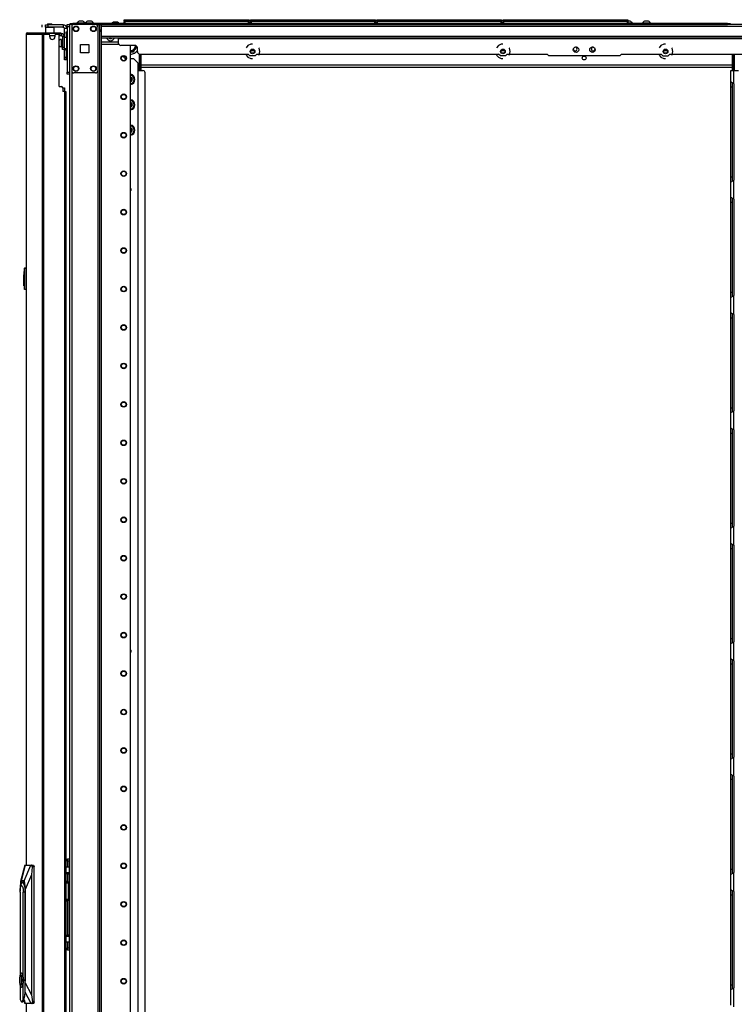
# Model space of a CAD drawing. Units: inches. Extents: x 25 to 300, y 26 to 258.
# Drawn here: x 175 to 207, y 142 to 187 of the extents above; entities that cross this region are included whole.
import ezdxf

# ---------------------------------------------------------------- set-up
doc = ezdxf.new("R2010")
doc.units = ezdxf.units.IN
doc.header["$MEASUREMENT"] = 0
doc.layers.add('TFR-TRI', color=7, linetype='Continuous')

msp = doc.modelspace()

# ---------------------------------------------------------------- linework, layer by layer
at = {"layer": 'TFR-TRI', "color": 18, "linetype": 'Continuous'}
for p, q in [((177.034, 186.409), (177.068, 186.409)), ((177.034, 186.37), (177.034, 186.409)), ((177.068, 186.409), (177.152, 186.409)), ((206.951, 186.409), (177.152, 186.409)), ((177.152, 186.409), (177.152, 186.37)), ((177.332, 186.429), (177.332, 186.409)), ((177.368, 186.429), (177.332, 186.429)), ((177.462, 186.429), (177.368, 186.429)), ((177.475, 186.517), (177.431, 186.517)), ((177.577, 186.429), (177.462, 186.429)), ((177.564, 186.517), (177.475, 186.517)), ((177.608, 186.517), (177.564, 186.517)), ((177.671, 186.429), (177.577, 186.429)), ((177.707, 186.429), (177.671, 186.429)), ((177.707, 186.409), (177.707, 186.429)), ((177.722, 186.429), (177.722, 186.409)), ((177.758, 186.429), (177.722, 186.429)), ((177.851, 186.429), (177.758, 186.429)), ((177.865, 186.517), (177.821, 186.517)), ((177.967, 186.429), (177.851, 186.429)), ((177.954, 186.517), (177.865, 186.517)), ((177.998, 186.517), (177.954, 186.517)), ((178.061, 186.429), (177.967, 186.429)), ((178.096, 186.429), (178.061, 186.429)), ((178.096, 186.409), (178.096, 186.429)), ((179.044, 186.478), (179, 186.478)), ((179.133, 186.478), (179.044, 186.478)), ((179.177, 186.478), (179.133, 186.478)), ((179.493, 186.589), (179.499, 186.589)), ((179.493, 186.54), (179.493, 186.589)), ((179.524, 186.509), (179.493, 186.54)), ((179.499, 186.54), (179.493, 186.54)), ((179.493, 186.509), (179.499, 186.509)), ((179.493, 186.409), (179.493, 186.509)), ((179.499, 186.589), (179.513, 186.589)), ((179.513, 186.54), (179.499, 186.54)), ((179.499, 186.509), (179.513, 186.509)), ((179.513, 186.589), (185.153, 186.589)), ((179.513, 186.589), (179.513, 186.54)), ((179.513, 186.54), (185.153, 186.54)), ((179.513, 186.54), (179.524, 186.509)), ((185.153, 186.509), (179.513, 186.509)), ((179.513, 186.509), (179.513, 186.409)), ((185.142, 186.509), (185.153, 186.54)), ((185.173, 186.54), (185.142, 186.509)), ((185.153, 186.589), (185.167, 186.589)), ((185.153, 186.54), (185.153, 186.589)), ((185.167, 186.54), (185.153, 186.54)), ((185.153, 186.509), (185.167, 186.509)), ((185.153, 186.409), (185.153, 186.509)), ((185.167, 186.589), (185.173, 186.589)), ((185.173, 186.54), (185.167, 186.54)), ((185.167, 186.509), (185.173, 186.509)), ((185.173, 186.589), (185.173, 186.54)), ((185.173, 186.509), (185.173, 186.409)), ((185.241, 186.589), (185.247, 186.589)), ((185.241, 186.54), (185.241, 186.589)), ((185.272, 186.509), (185.241, 186.54)), ((185.247, 186.54), (185.241, 186.54)), ((185.241, 186.509), (185.247, 186.509)), ((185.241, 186.409), (185.241, 186.509)), ((185.247, 186.589), (185.261, 186.589)), ((185.261, 186.54), (185.247, 186.54)), ((185.247, 186.509), (185.261, 186.509)), ((185.261, 186.589), (190.901, 186.589)), ((185.261, 186.589), (185.261, 186.54)), ((185.261, 186.54), (190.901, 186.54)), ((185.261, 186.54), (185.272, 186.509)), ((190.901, 186.509), (185.261, 186.509)), ((185.261, 186.509), (185.261, 186.409)), ((190.89, 186.509), (190.901, 186.54)), ((190.921, 186.54), (190.89, 186.509)), ((190.901, 186.589), (190.915, 186.589)), ((190.901, 186.54), (190.901, 186.589)), ((190.915, 186.54), (190.901, 186.54)), ((190.901, 186.509), (190.915, 186.509)), ((190.901, 186.409), (190.901, 186.509)), ((190.915, 186.589), (190.921, 186.589)), ((190.921, 186.54), (190.915, 186.54)), ((190.915, 186.509), (190.921, 186.509)), ((190.921, 186.589), (190.921, 186.54)), ((190.921, 186.509), (190.921, 186.409)), ((190.989, 186.589), (190.995, 186.589)), ((190.989, 186.54), (190.989, 186.589)), ((191.02, 186.509), (190.989, 186.54)), ((190.995, 186.54), (190.989, 186.54)), ((190.989, 186.509), (190.995, 186.509)), ((190.989, 186.409), (190.989, 186.509)), ((190.995, 186.589), (191.009, 186.589)), ((191.009, 186.54), (190.995, 186.54)), ((190.995, 186.509), (191.009, 186.509)), ((191.009, 186.589), (196.649, 186.589)), ((191.009, 186.589), (191.009, 186.54)), ((191.009, 186.54), (196.649, 186.54)), ((191.009, 186.54), (191.02, 186.509)), ((196.649, 186.509), (191.009, 186.509)), ((191.009, 186.509), (191.009, 186.409)), ((196.638, 186.509), (196.649, 186.54)), ((196.669, 186.54), (196.638, 186.509)), ((196.649, 186.589), (196.663, 186.589)), ((196.649, 186.54), (196.649, 186.589)), ((196.663, 186.54), (196.649, 186.54)), ((196.649, 186.509), (196.663, 186.509)), ((196.649, 186.409), (196.649, 186.509)), ((196.663, 186.589), (196.669, 186.589)), ((196.669, 186.54), (196.663, 186.54)), ((196.663, 186.509), (196.669, 186.509)), ((196.669, 186.589), (196.669, 186.54)), ((196.669, 186.509), (196.669, 186.409)), ((196.737, 186.589), (196.743, 186.589)), ((196.737, 186.54), (196.737, 186.589)), ((196.768, 186.509), (196.737, 186.54)), ((196.743, 186.54), (196.737, 186.54)), ((196.737, 186.509), (196.743, 186.509)), ((196.737, 186.409), (196.737, 186.509)), ((196.743, 186.589), (196.757, 186.589)), ((196.757, 186.54), (196.743, 186.54)), ((196.743, 186.509), (196.757, 186.509)), ((196.757, 186.589), (202.397, 186.589)), ((196.757, 186.589), (196.757, 186.54)), ((196.757, 186.54), (202.397, 186.54)), ((196.757, 186.54), (196.768, 186.509)), ((202.397, 186.509), (196.757, 186.509)), ((196.757, 186.509), (196.757, 186.409)), ((202.386, 186.509), (202.397, 186.54)), ((202.417, 186.54), (202.386, 186.509)), ((202.397, 186.589), (202.411, 186.589)), ((202.397, 186.54), (202.397, 186.589)), ((202.411, 186.54), (202.397, 186.54)), ((202.397, 186.509), (202.411, 186.509)), ((202.397, 186.409), (202.397, 186.509)), ((202.487, 186.517), (202.407, 186.517)), ((202.411, 186.589), (202.417, 186.589)), ((202.417, 186.54), (202.411, 186.54)), ((202.411, 186.509), (202.417, 186.509)), ((202.417, 186.589), (202.417, 186.54)), ((202.417, 186.509), (202.417, 186.409)), ((202.561, 186.429), (202.417, 186.429)), ((202.523, 186.517), (202.487, 186.517)), ((202.622, 186.429), (202.561, 186.429)), ((202.622, 186.409), (202.622, 186.429)), ((203.077, 186.429), (203.077, 186.409)), ((203.112, 186.429), (203.077, 186.429)), ((203.206, 186.429), (203.112, 186.429)), ((203.219, 186.517), (203.175, 186.517)), ((203.321, 186.429), (203.206, 186.429)), ((203.308, 186.517), (203.219, 186.517)), ((203.352, 186.517), (203.308, 186.517)), ((203.415, 186.429), (203.321, 186.429)), ((203.451, 186.429), (203.415, 186.429)), ((203.451, 186.409), (203.451, 186.429)), ((206.951, 186.409), (207.034, 186.409)), ((206.951, 186.37), (206.951, 186.409)), ((207.034, 186.409), (207.069, 186.409)), ((207.069, 186.409), (207.069, 186.37)), ((175.038, 185.923), (175.058, 185.973)), ((175.058, 185.973), (175.106, 185.993)), ((175.097, 185.993), (175.097, 185.993)), ((175.097, 185.993), (175.106, 185.993)), ((175.106, 185.993), (175.817, 185.993)), ((175.749, 185.923), (175.769, 185.973)), ((175.761, 186.242), (175.761, 186.36)), ((175.769, 185.973), (175.817, 185.993)), ((175.817, 185.993), (176.541, 185.993)), ((175.817, 185.993), (175.817, 185.954)), ((175.9, 186.36), (175.934, 186.36)), ((175.9, 186.242), (175.9, 186.36)), ((175.91, 186.242), (175.9, 186.232)), ((175.934, 186.242), (175.9, 186.242)), ((175.9, 186.232), (175.9, 185.993)), ((175.937, 186.232), (175.9, 186.232)), ((175.934, 186.36), (176.018, 186.36)), ((176.018, 186.242), (175.934, 186.242)), ((176.036, 186.232), (175.937, 186.232)), ((176.018, 186.399), (175.998, 186.379)), ((175.998, 186.379), (175.998, 186.36)), ((176.047, 186.379), (175.998, 186.379)), ((176.018, 186.399), (176.041, 186.399)), ((176.707, 186.36), (176.018, 186.36)), ((176.018, 186.36), (176.018, 186.242)), ((176.707, 186.242), (176.018, 186.242)), ((176.157, 186.232), (176.036, 186.232)), ((176.041, 186.399), (176.097, 186.399)), ((176.146, 186.379), (176.047, 186.379)), ((176.097, 186.399), (176.152, 186.399)), ((176.195, 186.379), (176.146, 186.379)), ((176.152, 186.399), (176.175, 186.399)), ((176.256, 186.232), (176.157, 186.232)), ((176.195, 186.379), (176.175, 186.399)), ((176.195, 186.36), (176.195, 186.379)), ((176.293, 186.232), (176.256, 186.232)), ((176.293, 186.232), (176.284, 186.242)), ((176.293, 185.993), (176.293, 186.232)), ((176.541, 185.954), (176.541, 185.993)), ((176.541, 185.993), (176.583, 185.993)), ((176.583, 185.993), (176.601, 185.993)), ((176.601, 185.993), (176.601, 185.954)), ((176.707, 186.36), (176.707, 186.242)), ((176.766, 185.771), (176.766, 186.182)), ((176.884, 186.182), (176.766, 186.182)), ((176.853, 186.012), (176.853, 186.035)), ((176.853, 186.035), (176.884, 186.035)), ((176.853, 185.956), (176.853, 186.012)), ((176.884, 186.341), (176.884, 186.37)), ((176.884, 186.37), (177.002, 186.37)), ((176.884, 186.271), (176.884, 186.341)), ((176.884, 186.271), (176.884, 184.204)), ((177.002, 186.271), (176.884, 186.271)), ((177.002, 186.37), (177.002, 186.341)), ((177.002, 186.37), (177.002, 105.076)), ((177.03, 186.37), (177.002, 186.37)), ((177.002, 186.341), (177.002, 186.271)), ((177.002, 186.271), (177.002, 184.204)), ((177.097, 186.37), (177.03, 186.37)), ((177.195, 186.37), (177.097, 186.37)), ((177.097, 186.37), (177.097, 186.27)), ((177.097, 186.271), (177.097, 184.263)), ((178.186, 186.37), (177.195, 186.37)), ((178.284, 186.37), (178.186, 186.37)), ((178.284, 186.37), (178.284, 186.27)), ((178.284, 186.37), (178.323, 186.37)), ((178.284, 186.271), (178.284, 184.263)), ((178.323, 186.37), (178.354, 186.37)), ((178.355, 186.37), (206.951, 186.37)), ((178.378, 102.795), (178.378, 186.37)), ((178.38, 186.133), (178.433, 186.133)), ((178.38, 186.055), (178.38, 186.133)), ((178.433, 186.055), (178.38, 186.055)), ((178.433, 186.37), (178.433, 186.349)), ((178.433, 186.349), (178.433, 186.299)), ((178.433, 186.299), (222.425, 186.299)), ((178.433, 186.299), (178.433, 185.838)), ((220.061, 186.37), (206.951, 186.37)), ((207.034, 186.37), (206.951, 186.37)), ((207.069, 186.37), (207.034, 186.37)), ((175.026, 185.923), (175.026, 148.111)), ((175.026, 185.923), (175.026, 185.923)), ((175.026, 185.923), (175.028, 185.923)), ((175.028, 185.923), (175.028, 148.111)), ((175.028, 185.923), (175.038, 185.923)), ((175.038, 185.923), (175.749, 185.923)), ((175.749, 185.923), (175.749, 104.002)), ((175.749, 185.923), (175.774, 185.923)), ((175.774, 185.923), (175.817, 185.923)), ((175.787, 185.923), (175.796, 185.945)), ((175.796, 185.945), (175.817, 185.954)), ((175.817, 185.954), (175.906, 185.954)), ((175.817, 185.923), (176.038, 185.923)), ((175.817, 185.923), (175.817, 104.002)), ((175.83, 185.923), (175.83, 185.954)), ((175.864, 185.954), (175.884, 185.954)), ((175.884, 185.954), (175.906, 185.954)), ((176.506, 185.954), (175.906, 185.954)), ((175.906, 185.954), (175.906, 185.923)), ((176.096, 185.875), (176.334, 185.875)), ((176.097, 185.805), (176.097, 185.864)), ((176.333, 185.864), (176.333, 185.805)), ((176.392, 185.923), (176.471, 185.923)), ((176.506, 185.954), (176.541, 185.954)), ((176.506, 185.954), (176.527, 185.954)), ((176.506, 185.911), (176.506, 185.954)), ((176.527, 185.954), (176.541, 185.954)), ((176.541, 185.875), (176.529, 185.875)), ((176.53, 183.553), (176.53, 185.864)), ((176.583, 185.954), (176.541, 185.954)), ((176.545, 185.875), (176.541, 185.875)), ((176.545, 185.954), (176.545, 185.875)), ((176.545, 185.875), (176.624, 185.875)), ((176.601, 185.954), (176.583, 185.954)), ((176.601, 185.954), (176.624, 185.954)), ((176.624, 185.954), (176.624, 185.875)), ((176.637, 185.693), (176.631, 185.693)), ((176.631, 185.693), (176.631, 185.66)), ((176.631, 185.66), (176.631, 185.574)), ((176.631, 185.574), (176.631, 185.468)), ((176.637, 185.66), (176.637, 185.693)), ((176.637, 185.574), (176.637, 185.66)), ((176.683, 185.646), (176.637, 185.646)), ((176.637, 185.468), (176.637, 185.574)), ((176.762, 185.816), (176.683, 185.816)), ((176.683, 185.816), (176.683, 185.344)), ((176.762, 185.816), (176.762, 185.344)), ((176.878, 185.771), (176.762, 185.771)), ((176.853, 185.956), (176.853, 185.771)), ((176.884, 185.956), (176.853, 185.956)), ((176.878, 185.738), (176.878, 185.771)), ((176.878, 185.646), (176.878, 185.738)), ((176.878, 185.521), (176.878, 185.646)), ((176.878, 185.396), (176.878, 185.521)), ((178.433, 185.838), (222.425, 185.838)), ((178.433, 185.838), (178.433, 185.788)), ((178.433, 185.788), (178.433, 185.767)), ((178.433, 185.767), (222.425, 185.767)), ((178.457, 102.795), (178.457, 185.766)), ((178.459, 185.562), (178.459, 185.767)), ((178.459, 185.504), (178.459, 185.562)), ((179.22, 185.562), (178.459, 185.562)), ((179.22, 185.767), (179.22, 185.758)), ((179.22, 185.758), (179.22, 185.736)), ((179.22, 185.736), (221.638, 185.736)), ((179.22, 185.736), (179.22, 185.539)), ((176.631, 185.468), (176.631, 185.382)), ((176.631, 185.382), (176.631, 185.349)), ((176.631, 185.349), (176.637, 185.349)), ((176.637, 185.382), (176.637, 185.468)), ((176.637, 185.396), (176.683, 185.396)), ((176.637, 185.349), (176.637, 185.382)), ((176.683, 185.344), (176.762, 185.344)), ((176.683, 185.26), (176.683, 185.344)), ((176.683, 185.226), (176.683, 185.26)), ((176.762, 185.226), (176.683, 185.226)), ((176.762, 185.344), (176.762, 185.26)), ((176.762, 185.271), (176.878, 185.271)), ((176.762, 185.26), (176.762, 185.226)), ((176.766, 184.883), (176.766, 185.265)), ((176.833, 185.271), (176.833, 185.225)), ((176.833, 185.225), (176.833, 185.208)), ((176.833, 185.208), (176.853, 185.208)), ((176.853, 185.271), (176.853, 184.834)), ((176.878, 185.305), (176.878, 185.396)), ((176.878, 185.271), (176.878, 185.305)), ((177.503, 185.08), (177.503, 185.454)), ((177.503, 185.454), (177.877, 185.454)), ((177.877, 185.08), (177.503, 185.08)), ((177.877, 185.454), (177.877, 185.08)), ((178.459, 185.48), (178.459, 185.504)), ((178.459, 185.48), (179.236, 185.48)), ((179.968, 185.421), (179.338, 185.421)), ((179.78, 102.992), (179.78, 185.42)), ((179.784, 185.126), (179.78, 185.126)), ((179.784, 185.126), (179.912, 185.126)), ((179.912, 185.126), (179.957, 185.205)), ((179.957, 185.205), (179.976, 185.236)), ((180.018, 185.31), (179.976, 185.236)), ((180.018, 185.31), (180.057, 185.378)), ((180.086, 185.145), (180.086, 185.303)), ((185.121, 185.407), (185.044, 185.309)), ((185.256, 185.471), (185.121, 185.407)), ((185.413, 185.169), (185.249, 185.169)), ((185.33, 185.471), (185.256, 185.471)), ((185.633, 185.29), (185.617, 185.309)), ((185.666, 185.144), (185.633, 185.29)), ((185.633, 184.998), (185.666, 185.144)), ((196.519, 185.407), (196.441, 185.309)), ((196.653, 185.471), (196.519, 185.407)), ((196.81, 185.169), (196.646, 185.169)), ((196.728, 185.471), (196.653, 185.471)), ((197.031, 185.29), (197.015, 185.309)), ((197.064, 185.144), (197.031, 185.29)), ((197.031, 184.998), (197.064, 185.144)), ((203.92, 185.407), (203.843, 185.309)), ((204.055, 185.471), (203.92, 185.407)), ((204.212, 185.169), (204.048, 185.169)), ((204.13, 185.471), (204.055, 185.471)), ((204.432, 185.29), (204.417, 185.309)), ((204.465, 185.144), (204.432, 185.29)), ((204.432, 184.998), (204.465, 185.144)), ((176.766, 184.8), (176.766, 184.883)), ((176.766, 184.883), (176.853, 184.883)), ((176.766, 184.765), (176.766, 184.8)), ((176.853, 184.765), (176.766, 184.765)), ((176.853, 184.778), (176.853, 184.834)), ((176.853, 184.834), (176.884, 184.834)), ((176.853, 184.755), (176.853, 184.778)), ((176.884, 184.755), (176.853, 184.755)), ((179.423, 184.932), (179.539, 184.816)), ((179.539, 184.816), (179.572, 184.816)), ((179.78, 184.816), (179.917, 184.816)), ((180.114, 184.619), (179.917, 184.816)), ((180.114, 184.619), (180.114, 108.283)), ((180.179, 184.275), (180.179, 185.032)), ((180.204, 185.027), (185.135, 185.027)), ((180.207, 185.027), (180.207, 184.275)), ((180.245, 184.275), (180.245, 185.027)), ((180.265, 184.275), (180.265, 185.027)), ((185.044, 184.979), (185.121, 184.882)), ((185.121, 184.882), (185.256, 184.817)), ((185.213, 184.948), (185.135, 185.027)), ((185.448, 184.948), (185.213, 184.948)), ((185.256, 184.817), (185.33, 184.817)), ((185.526, 185.027), (185.448, 184.948)), ((185.526, 185.027), (196.532, 185.027)), ((185.617, 184.979), (185.633, 184.998)), ((196.441, 184.979), (196.519, 184.882)), ((196.519, 184.882), (196.653, 184.817)), ((196.611, 184.948), (196.532, 185.027)), ((196.845, 184.948), (196.611, 184.948)), ((196.653, 184.817), (196.728, 184.817)), ((196.924, 185.027), (196.845, 184.948)), ((196.924, 185.027), (198.736, 185.027)), ((197.015, 184.979), (197.031, 184.998)), ((198.736, 185.027), (198.815, 184.948)), ((202.043, 184.948), (198.815, 184.948)), ((202.043, 184.948), (202.122, 185.027)), ((202.122, 185.027), (203.934, 185.027)), ((203.843, 184.979), (203.92, 184.882)), ((203.92, 184.882), (204.055, 184.817)), ((203.934, 185.027), (204.013, 184.948)), ((204.013, 184.948), (204.247, 184.948)), ((204.055, 184.817), (204.13, 184.817)), ((204.247, 184.948), (204.326, 185.027)), ((204.326, 185.027), (215.331, 185.027)), ((204.417, 184.979), (204.432, 184.998)), ((207.173, 184.275), (207.173, 185.027)), ((207.192, 184.275), (207.192, 185.027)), ((207.231, 184.275), (207.231, 185.027)), ((207.259, 185.027), (207.259, 184.275)), ((176.884, 184.134), (176.884, 184.204)), ((176.884, 184.204), (177.002, 184.204)), ((177.002, 184.204), (177.002, 184.134)), ((177.097, 184.263), (177.097, 104.901)), ((178.186, 184.165), (177.195, 184.165)), ((178.284, 184.263), (178.284, 104.901)), ((180.114, 184.275), (180.343, 184.275)), ((180.265, 184.531), (207.172, 184.531)), ((180.265, 184.421), (207.172, 184.421)), ((180.441, 107.956), (180.441, 184.177)), ((207.104, 183.764), (207.104, 184.275)), ((207.104, 184.275), (207.145, 184.275)), ((207.145, 184.275), (207.242, 184.275)), ((207.242, 183.675), (207.242, 184.275)), ((207.242, 184.275), (207.457, 184.275)), ((176.884, 184.106), (176.884, 184.134)), ((177.002, 184.106), (176.884, 184.106)), ((177.002, 184.134), (177.002, 184.106)), ((207.104, 183.764), (207.112, 183.756)), ((207.104, 183.683), (207.104, 183.764)), ((207.112, 183.756), (207.134, 183.744)), ((207.134, 183.744), (207.167, 183.726)), ((207.167, 183.726), (207.202, 183.705)), ((176.53, 183.553), (176.628, 183.553)), ((176.687, 183.493), (176.687, 183.316)), ((176.687, 183.486), (176.747, 183.486)), ((176.766, 183.316), (176.687, 183.316)), ((176.747, 183.486), (176.772, 183.486)), ((176.766, 183.316), (176.766, 106.608)), ((176.766, 183.316), (176.816, 183.316)), ((176.772, 183.486), (176.772, 183.316)), ((176.816, 183.316), (176.837, 183.316)), ((176.837, 183.316), (176.837, 106.608)), ((207.104, 183.531), (207.104, 183.683)), ((207.104, 179.436), (207.104, 183.531)), ((207.104, 183.531), (207.183, 183.531)), ((207.183, 183.629), (207.183, 183.71)), ((207.183, 183.531), (207.183, 183.629)), ((207.183, 179.436), (207.183, 183.531)), ((207.202, 183.705), (207.242, 183.675)), ((207.242, 183.675), (207.242, 179.29)), ((207.104, 179.284), (207.104, 179.436)), ((207.104, 179.436), (207.183, 179.436)), ((207.104, 179.203), (207.104, 179.284)), ((207.171, 179.242), (207.147, 179.23)), ((207.195, 179.257), (207.171, 179.242)), ((207.183, 179.335), (207.183, 179.436)), ((207.183, 179.253), (207.183, 179.335)), ((207.195, 179.257), (207.242, 179.291)), ((207.242, 178.423), (207.242, 179.291)), ((207.107, 179.207), (207.104, 179.203)), ((207.104, 178.512), (207.104, 179.203)), ((207.116, 179.213), (207.107, 179.207)), ((207.116, 179.213), (207.147, 179.23)), ((207.104, 178.512), (207.112, 178.504)), ((207.104, 178.431), (207.104, 178.512)), ((207.104, 178.279), (207.104, 178.431)), ((207.112, 178.504), (207.134, 178.492)), ((207.134, 178.492), (207.167, 178.474)), ((207.167, 178.474), (207.202, 178.453)), ((207.183, 178.377), (207.183, 178.458)), ((207.183, 178.279), (207.183, 178.377)), ((207.202, 178.453), (207.242, 178.423)), ((207.242, 178.423), (207.242, 174.039)), ((207.104, 174.184), (207.104, 178.279)), ((207.104, 178.279), (207.183, 178.279)), ((207.183, 174.184), (207.183, 178.279)), ((174.946, 175.264), (174.946, 175.284)), ((174.946, 174.337), (174.946, 175.264)), ((174.948, 175.264), (174.946, 175.264)), ((174.955, 175.264), (174.948, 175.264)), ((174.955, 175.294), (175.026, 175.301)), ((174.955, 175.294), (174.955, 175.264)), ((175.026, 175.271), (174.955, 175.264)), ((174.955, 175.264), (174.955, 174.337)), ((174.926, 175.123), (174.946, 175.123)), ((174.926, 175.123), (174.926, 175.083)), ((174.926, 175.083), (174.926, 174.978)), ((174.926, 174.978), (174.946, 174.978)), ((174.926, 174.976), (174.926, 174.978)), ((174.926, 174.973), (174.926, 174.976)), ((174.926, 174.972), (174.926, 174.973)), ((174.926, 174.971), (174.926, 174.972)), ((174.926, 174.971), (174.946, 174.972)), ((174.926, 174.961), (174.926, 174.971)), ((174.946, 174.962), (174.926, 174.961)), ((174.926, 174.882), (174.926, 174.961)), ((174.926, 174.882), (174.946, 174.881)), ((174.926, 174.872), (174.926, 174.882)), ((174.946, 174.871), (174.926, 174.872)), ((174.926, 174.862), (174.926, 174.872)), ((174.946, 174.861), (174.926, 174.862)), ((174.926, 174.489), (174.926, 174.862)), ((174.926, 174.489), (174.946, 174.488)), ((174.926, 174.479), (174.926, 174.489)), ((174.946, 174.478), (174.926, 174.479)), ((174.946, 174.317), (174.946, 174.337)), ((174.948, 174.337), (174.946, 174.337)), ((174.955, 174.337), (174.948, 174.337)), ((174.955, 174.337), (175.026, 174.33)), ((174.955, 174.337), (174.955, 174.307)), ((175.026, 174.301), (174.955, 174.307)), ((207.104, 174.032), (207.104, 174.184)), ((207.104, 174.184), (207.183, 174.184)), ((207.104, 173.951), (207.104, 174.032)), ((207.107, 173.955), (207.104, 173.951)), ((207.104, 173.26), (207.104, 173.951)), ((207.116, 173.961), (207.107, 173.955)), ((207.116, 173.961), (207.147, 173.978)), ((207.171, 173.99), (207.147, 173.978)), ((207.195, 174.005), (207.171, 173.99)), ((207.183, 174.083), (207.183, 174.184)), ((207.183, 174.001), (207.183, 174.083)), ((207.195, 174.005), (207.242, 174.039)), ((207.242, 173.171), (207.242, 174.039)), ((207.104, 173.179), (207.104, 173.26)), ((207.104, 173.26), (207.112, 173.252)), ((207.104, 173.027), (207.104, 173.179)), ((207.104, 168.932), (207.104, 173.027)), ((207.104, 173.027), (207.183, 173.027)), ((207.112, 173.252), (207.134, 173.24)), ((207.134, 173.24), (207.167, 173.222)), ((207.167, 173.222), (207.202, 173.201)), ((207.183, 173.125), (207.183, 173.206)), ((207.183, 173.027), (207.183, 173.125)), ((207.183, 168.932), (207.183, 173.027)), ((207.202, 173.201), (207.242, 173.171)), ((207.242, 173.171), (207.242, 168.787)), ((207.104, 168.78), (207.104, 168.932)), ((207.104, 168.932), (207.183, 168.932)), ((207.183, 168.831), (207.183, 168.932)), ((207.104, 168.699), (207.104, 168.78)), ((207.107, 168.703), (207.104, 168.699)), ((207.104, 168.008), (207.104, 168.699)), ((207.116, 168.709), (207.107, 168.703)), ((207.116, 168.709), (207.147, 168.726)), ((207.171, 168.738), (207.147, 168.726)), ((207.195, 168.753), (207.171, 168.738)), ((207.183, 168.749), (207.183, 168.831)), ((207.195, 168.753), (207.242, 168.787)), ((207.242, 167.919), (207.242, 168.787)), ((207.104, 168.008), (207.112, 168)), ((207.104, 167.927), (207.104, 168.008)), ((207.104, 167.775), (207.104, 167.927)), ((207.104, 163.68), (207.104, 167.775)), ((207.104, 167.775), (207.183, 167.775)), ((207.112, 168), (207.134, 167.988)), ((207.134, 167.988), (207.167, 167.97)), ((207.167, 167.97), (207.202, 167.949)), ((207.183, 167.873), (207.183, 167.954)), ((207.183, 167.775), (207.183, 167.873)), ((207.183, 163.68), (207.183, 167.775)), ((207.202, 167.949), (207.242, 167.919)), ((207.242, 167.919), (207.242, 163.535)), ((207.104, 163.528), (207.104, 163.68)), ((207.104, 163.68), (207.183, 163.68)), ((207.183, 163.579), (207.183, 163.68)), ((207.183, 163.497), (207.183, 163.579)), ((207.104, 163.447), (207.104, 163.528)), ((207.107, 163.451), (207.104, 163.447)), ((207.104, 162.756), (207.104, 163.447)), ((207.116, 163.457), (207.107, 163.451)), ((207.116, 163.457), (207.147, 163.474)), ((207.171, 163.487), (207.147, 163.474)), ((207.195, 163.501), (207.171, 163.487)), ((207.195, 163.501), (207.242, 163.535)), ((207.242, 162.667), (207.242, 163.535)), ((207.104, 162.756), (207.112, 162.748)), ((207.104, 162.675), (207.104, 162.756)), ((207.104, 162.523), (207.104, 162.675)), ((207.112, 162.748), (207.134, 162.736)), ((207.134, 162.736), (207.167, 162.718)), ((207.167, 162.718), (207.202, 162.697)), ((207.183, 162.621), (207.183, 162.702)), ((207.202, 162.697), (207.242, 162.667)), ((207.242, 162.667), (207.242, 158.283)), ((207.104, 158.428), (207.104, 162.523)), ((207.104, 162.523), (207.183, 162.523)), ((207.183, 162.523), (207.183, 162.621)), ((207.183, 158.428), (207.183, 162.523)), ((207.104, 158.276), (207.104, 158.428)), ((207.104, 158.428), (207.183, 158.428)), ((207.104, 158.195), (207.104, 158.276)), ((207.107, 158.199), (207.104, 158.195)), ((207.104, 157.504), (207.104, 158.195)), ((207.116, 158.205), (207.107, 158.199)), ((207.116, 158.205), (207.147, 158.222)), ((207.171, 158.235), (207.147, 158.222)), ((207.195, 158.249), (207.171, 158.235)), ((207.183, 158.327), (207.183, 158.428)), ((207.183, 158.245), (207.183, 158.327)), ((207.195, 158.249), (207.242, 158.283)), ((207.242, 157.416), (207.242, 158.283)), ((207.104, 157.504), (207.112, 157.496)), ((207.104, 157.423), (207.104, 157.504)), ((207.104, 157.271), (207.104, 157.423)), ((207.112, 157.496), (207.134, 157.484)), ((207.134, 157.484), (207.167, 157.467)), ((207.167, 157.467), (207.202, 157.445)), ((207.183, 157.369), (207.183, 157.45)), ((207.183, 157.271), (207.183, 157.369)), ((207.202, 157.445), (207.242, 157.416)), ((207.242, 157.415), (207.242, 153.031)), ((207.104, 153.176), (207.104, 157.271)), ((207.104, 157.271), (207.183, 157.271)), ((207.183, 153.176), (207.183, 157.271)), ((207.104, 153.024), (207.104, 153.176)), ((207.104, 153.176), (207.183, 153.176)), ((207.104, 152.943), (207.104, 153.024)), ((207.107, 152.947), (207.104, 152.943)), ((207.104, 152.252), (207.104, 152.943)), ((207.116, 152.953), (207.107, 152.947)), ((207.116, 152.953), (207.147, 152.97)), ((207.171, 152.983), (207.147, 152.97)), ((207.195, 152.997), (207.171, 152.983)), ((207.183, 153.075), (207.183, 153.176)), ((207.183, 152.993), (207.183, 153.075)), ((207.195, 152.997), (207.242, 153.032)), ((207.242, 152.164), (207.242, 153.032)), ((207.104, 152.252), (207.112, 152.244)), ((207.104, 152.171), (207.104, 152.252)), ((207.104, 152.019), (207.104, 152.171)), ((207.104, 147.924), (207.104, 152.019)), ((207.104, 152.019), (207.183, 152.019)), ((207.112, 152.244), (207.134, 152.232)), ((207.134, 152.232), (207.167, 152.215)), ((207.167, 152.215), (207.202, 152.193)), ((207.183, 152.117), (207.183, 152.198)), ((207.183, 152.019), (207.183, 152.117)), ((207.183, 147.924), (207.183, 152.019)), ((207.202, 152.193), (207.242, 152.164)), ((207.242, 152.164), (207.242, 147.779)), ((176.9, 148.407), (176.978, 148.407)), ((176.9, 148.373), (176.9, 148.407)), ((176.9, 148.289), (176.9, 148.373)), ((176.978, 148.407), (176.978, 148.373)), ((176.985, 148.407), (176.978, 148.407)), ((176.978, 148.373), (176.978, 148.289)), ((177.002, 148.407), (176.985, 148.407)), ((174.961, 148.112), (174.771, 147.365)), ((174.975, 148.112), (174.794, 147.403)), ((174.936, 147.403), (175.24, 148.112)), ((174.962, 148.112), (174.961, 148.11)), ((174.962, 148.112), (174.975, 148.112)), ((174.975, 148.112), (175.24, 148.112)), ((175.24, 148.112), (175.273, 148.112)), ((175.303, 148.033), (175.269, 147.678)), ((175.273, 148.112), (175.364, 148.112)), ((175.284, 148.108), (175.273, 148.112)), ((175.294, 148.097), (175.284, 148.108)), ((175.301, 148.079), (175.294, 148.097)), ((175.304, 148.057), (175.301, 148.079)), ((175.303, 148.033), (175.304, 148.057)), ((175.383, 148.033), (175.303, 148.033)), ((175.364, 148.112), (175.378, 148.089)), ((175.378, 148.089), (175.383, 148.033)), ((175.383, 141.891), (175.383, 148.033)), ((176.841, 148.033), (176.837, 148.033)), ((176.841, 148.033), (176.938, 148.033)), ((176.841, 147.758), (176.841, 148.033)), ((176.9, 148.289), (176.9, 148.033)), ((176.978, 148.289), (176.9, 148.289)), ((176.938, 148.033), (176.978, 148.033)), ((176.978, 148.289), (176.978, 148.033)), ((176.978, 148.033), (176.978, 147.758)), ((207.104, 147.772), (207.104, 147.924)), ((207.104, 147.924), (207.183, 147.924)), ((207.183, 147.823), (207.183, 147.924)), ((175.269, 147.678), (174.982, 147.009)), ((175.269, 147.678), (175.269, 142.209)), ((176.837, 147.758), (176.841, 147.758)), ((176.938, 147.758), (176.841, 147.758)), ((176.9, 147.74), (176.9, 147.758)), ((176.9, 147.698), (176.9, 147.74)), ((176.9, 147.698), (176.9, 147.367)), ((176.978, 147.698), (176.9, 147.698)), ((176.978, 147.758), (176.938, 147.758)), ((176.978, 147.758), (176.978, 147.74)), ((176.978, 147.74), (176.978, 147.698)), ((176.978, 147.698), (176.978, 147.306)), ((207.104, 147.691), (207.104, 147.772)), ((207.107, 147.695), (207.104, 147.691)), ((207.104, 147), (207.104, 147.691)), ((207.116, 147.701), (207.107, 147.695)), ((207.116, 147.701), (207.147, 147.718)), ((207.171, 147.731), (207.147, 147.718)), ((207.195, 147.745), (207.171, 147.731)), ((207.183, 147.741), (207.183, 147.823)), ((207.195, 147.745), (207.242, 147.78)), ((207.242, 146.912), (207.242, 147.78)), ((174.747, 146.891), (174.757, 147.036)), ((174.751, 147.176), (174.748, 147.009)), ((174.748, 147.009), (174.748, 146.936)), ((174.754, 147.024), (174.75, 146.979)), ((174.76, 147.3), (174.751, 147.176)), ((174.754, 147.024), (174.775, 147.177)), ((174.757, 147.036), (174.783, 147.142)), ((174.774, 147.377), (174.76, 147.3)), ((174.771, 147.158), (174.804, 147.296)), ((174.794, 147.403), (174.774, 147.377)), ((174.775, 147.177), (174.81, 147.284)), ((174.783, 147.142), (174.819, 147.181)), ((174.936, 147.403), (174.794, 147.403)), ((174.804, 147.296), (174.847, 147.366)), ((174.81, 147.284), (174.852, 147.328)), ((174.819, 147.181), (174.855, 147.142)), ((174.847, 147.366), (174.894, 147.355)), ((174.852, 147.328), (174.895, 147.301)), ((174.855, 147.142), (174.881, 147.036)), ((174.912, 147.328), (174.857, 147.328)), ((174.881, 147.036), (174.891, 146.891)), ((174.894, 147.355), (174.935, 147.266)), ((174.895, 147.301), (174.932, 147.207)), ((174.932, 147.207), (174.957, 147.063)), ((174.935, 147.266), (174.964, 147.116)), ((174.955, 147.377), (174.936, 147.403)), ((174.97, 147.3), (174.955, 147.377)), ((174.957, 147.063), (174.965, 146.891)), ((174.964, 147.116), (174.974, 146.931)), ((174.979, 147.176), (174.97, 147.3)), ((174.982, 147.009), (174.979, 147.176)), ((174.982, 142.755), (174.982, 147.009)), ((176.837, 147.372), (176.874, 147.372)), ((176.855, 147.37), (176.837, 147.366)), ((176.837, 147.28), (176.858, 147.303)), ((176.874, 147.372), (176.855, 147.37)), ((176.858, 147.303), (176.888, 147.312)), ((176.874, 147.372), (176.875, 147.372)), ((176.874, 147.372), (176.884, 147.354)), ((176.878, 147.372), (176.875, 147.372)), ((176.885, 147.354), (176.875, 147.372)), ((176.882, 147.371), (176.878, 147.372)), ((176.903, 147.368), (176.882, 147.371)), ((176.884, 147.354), (176.888, 147.312)), ((176.89, 147.312), (176.885, 147.354)), ((176.89, 147.312), (176.888, 147.312)), ((176.89, 147.312), (176.931, 147.294)), ((176.923, 147.361), (176.903, 147.368)), ((176.943, 147.35), (176.923, 147.361)), ((176.931, 147.294), (176.948, 147.252)), ((176.96, 147.335), (176.943, 147.35)), ((176.948, 146.61), (176.948, 147.252)), ((176.98, 147.252), (176.948, 147.252)), ((176.974, 147.317), (176.96, 147.335)), ((176.984, 147.297), (176.974, 147.317)), ((176.993, 147.252), (176.98, 147.252)), ((176.991, 147.275), (176.984, 147.297)), ((176.99, 147.265), (177.002, 147.265)), ((176.993, 147.252), (176.991, 147.275)), ((176.993, 146.61), (176.993, 147.252)), ((177.002, 147.147), (176.993, 147.147)), ((177.002, 147.091), (176.993, 147.074)), ((207.104, 147), (207.112, 146.992)), ((207.104, 146.919), (207.104, 147)), ((207.112, 146.992), (207.134, 146.98)), ((207.134, 146.98), (207.167, 146.963)), ((174.747, 146.891), (174.747, 143.093)), ((174.891, 143.049), (174.891, 146.891)), ((174.965, 146.891), (174.891, 146.891)), ((174.974, 146.891), (174.965, 146.891)), ((174.965, 146.891), (174.965, 142.333)), ((174.974, 146.931), (174.974, 142.88)), ((176.858, 146.558), (176.837, 146.582)), ((176.888, 146.55), (176.858, 146.558)), ((176.888, 146.55), (176.884, 146.507)), ((176.885, 146.507), (176.89, 146.55)), ((176.888, 146.55), (176.89, 146.55)), ((176.931, 146.567), (176.89, 146.55)), ((176.948, 146.61), (176.931, 146.567)), ((176.948, 146.61), (176.98, 146.61)), ((176.957, 146.523), (176.971, 146.54)), ((176.971, 146.54), (176.982, 146.56)), ((176.978, 146.554), (176.978, 144.947)), ((176.98, 146.61), (176.993, 146.61)), ((176.982, 146.56), (176.99, 146.58)), ((176.99, 146.58), (176.993, 146.602)), ((177.002, 146.596), (176.991, 146.596)), ((176.993, 146.788), (177.002, 146.77)), ((176.993, 146.714), (177.002, 146.714)), ((176.993, 146.606), (176.993, 146.61)), ((176.993, 146.602), (176.993, 146.606)), ((207.104, 146.767), (207.104, 146.919)), ((207.104, 142.672), (207.104, 146.767)), ((207.104, 146.767), (207.183, 146.767)), ((207.167, 146.963), (207.202, 146.941)), ((207.183, 146.865), (207.183, 146.946)), ((207.183, 146.767), (207.183, 146.865)), ((207.183, 142.672), (207.183, 146.767)), ((207.202, 146.941), (207.242, 146.912)), ((207.242, 146.91), (207.242, 142.529)), ((176.837, 146.496), (176.855, 146.491)), ((176.874, 146.49), (176.837, 146.49)), ((176.855, 146.491), (176.874, 146.49)), ((176.884, 146.507), (176.874, 146.49)), ((176.875, 146.49), (176.874, 146.49)), ((176.875, 146.49), (176.885, 146.507)), ((176.875, 146.49), (176.899, 146.492)), ((176.899, 146.492), (176.92, 146.499)), ((176.9, 146.495), (176.9, 144.947)), ((176.92, 146.499), (176.94, 146.509)), ((176.94, 146.509), (176.957, 146.523)), ((176.841, 144.887), (176.837, 144.887)), ((176.841, 144.887), (176.938, 144.887)), ((176.841, 144.612), (176.841, 144.887)), ((176.9, 144.905), (176.9, 144.947)), ((176.9, 144.947), (176.978, 144.947)), ((176.9, 144.887), (176.9, 144.905)), ((176.938, 144.887), (176.978, 144.887)), ((176.978, 144.947), (176.978, 144.905)), ((176.978, 144.905), (176.978, 144.887)), ((176.978, 144.887), (176.978, 144.612)), ((176.837, 144.612), (176.841, 144.612)), ((176.938, 144.612), (176.841, 144.612)), ((176.9, 144.612), (176.9, 144.356)), ((176.9, 144.272), (176.9, 144.356)), ((176.9, 144.356), (176.978, 144.356)), ((176.978, 144.612), (176.938, 144.612)), ((176.978, 144.612), (176.978, 144.356)), ((176.978, 144.356), (176.978, 144.272)), ((176.9, 144.238), (176.9, 144.272)), ((176.978, 144.238), (176.9, 144.238)), ((176.978, 144.272), (176.978, 144.238)), ((176.978, 144.238), (176.985, 144.238)), ((176.985, 144.238), (177.002, 144.238)), ((174.73, 142.954), (174.746, 143.089)), ((174.73, 142.805), (174.73, 142.954)), ((174.746, 143.089), (174.775, 143.183)), ((174.775, 143.183), (174.811, 143.216)), ((174.799, 143.096), (174.799, 142.663)), ((174.824, 143.096), (174.799, 143.096)), ((174.807, 143.096), (174.807, 142.663)), ((174.819, 143.216), (174.811, 143.216)), ((174.811, 143.216), (174.847, 143.183)), ((174.86, 143.171), (174.819, 143.216)), ((174.824, 142.987), (174.824, 143.096)), ((174.838, 142.923), (174.824, 142.987)), ((174.847, 143.183), (174.876, 143.089)), ((174.891, 143.049), (174.86, 143.171)), ((174.876, 143.089), (174.893, 142.954)), ((174.914, 142.88), (174.891, 143.049)), ((174.893, 142.954), (174.893, 142.805)), ((174.746, 142.67), (174.73, 142.805)), ((174.775, 142.576), (174.746, 142.67)), ((174.747, 142.666), (174.747, 142.006)), ((174.811, 142.543), (174.775, 142.576)), ((174.799, 142.663), (174.824, 142.663)), ((174.847, 142.576), (174.811, 142.543)), ((174.811, 142.543), (174.819, 142.543)), ((174.819, 142.543), (174.86, 142.588)), ((174.824, 142.772), (174.838, 142.836)), ((174.824, 142.663), (174.824, 142.772)), ((174.838, 142.836), (174.838, 142.923)), ((174.876, 142.67), (174.847, 142.576)), ((174.86, 142.588), (174.891, 142.71)), ((174.893, 142.805), (174.876, 142.67)), ((174.891, 142.71), (174.914, 142.88)), ((174.891, 142.006), (174.891, 142.71)), ((174.973, 142.333), (174.973, 142.88)), ((174.973, 142.88), (174.974, 142.88)), ((174.974, 142.855), (174.973, 142.83)), ((174.973, 142.533), (174.982, 142.755)), ((174.974, 142.88), (174.974, 142.855)), ((174.982, 142.755), (175.269, 142.209)), ((207.104, 142.52), (207.104, 142.672)), ((207.104, 142.672), (207.183, 142.672)), ((207.104, 142.439), (207.104, 142.52)), ((207.195, 142.493), (207.171, 142.479)), ((207.183, 142.571), (207.183, 142.672)), ((207.183, 142.489), (207.183, 142.571)), ((207.195, 142.493), (207.242, 142.528)), ((207.242, 141.66), (207.242, 142.528)), ((174.946, 142.154), (174.891, 142.006)), ((174.941, 142.023), (174.965, 142.166)), ((174.965, 142.333), (174.946, 142.154)), ((174.965, 142.333), (174.973, 142.333)), ((174.965, 142.166), (174.973, 142.333)), ((175.246, 141.813), (174.973, 142.332)), ((175.269, 142.209), (175.306, 141.891)), ((207.107, 142.443), (207.104, 142.439)), ((207.104, 141.748), (207.104, 142.439)), ((207.116, 142.449), (207.107, 142.443)), ((207.116, 142.449), (207.147, 142.466)), ((207.171, 142.479), (207.147, 142.466)), ((174.747, 142.006), (174.793, 141.908)), ((174.793, 141.908), (174.845, 141.908)), ((174.819, 141.895), (174.865, 141.895)), ((174.845, 141.908), (174.891, 142.006)), ((174.865, 141.895), (174.906, 141.929)), ((174.906, 141.929), (174.941, 142.023)), ((174.922, 141.961), (174.968, 141.813)), ((174.929, 141.981), (174.982, 141.813)), ((174.968, 141.815), (174.969, 141.813)), ((174.982, 141.813), (174.969, 141.813)), ((175.246, 141.813), (174.982, 141.813)), ((175.026, 141.813), (175.026, 104.002)), ((175.028, 141.813), (175.028, 104.002)), ((175.28, 141.813), (175.246, 141.813)), ((175.28, 141.813), (175.292, 141.817)), ((175.364, 141.813), (175.28, 141.813)), ((175.292, 141.817), (175.301, 141.83)), ((175.301, 141.83), (175.307, 141.85)), ((175.306, 141.891), (175.383, 141.891)), ((175.308, 141.874), (175.306, 141.891)), ((175.307, 141.85), (175.308, 141.874)), ((175.378, 141.836), (175.364, 141.813)), ((175.383, 141.891), (175.378, 141.836))]:
    msp.add_line(p, q, dxfattribs=at)
for centre, radius in [((177.293, 186.173), 0.128), ((177.293, 186.173), 0.11), ((178.087, 186.173), 0.128), ((178.087, 186.173), 0.11), ((185.33, 185.144), 0.105), ((185.33, 185.144), 0.0856), ((196.728, 185.144), 0.105), ((196.728, 185.144), 0.0856), ((200.055, 185.224), 0.125), ((200.803, 185.224), 0.125), ((204.13, 185.144), 0.105), ((204.13, 185.144), 0.0856), ((179.465, 184.832), 0.128), ((179.465, 184.832), 0.108), ((200.427, 184.844), 0.0886), ((177.293, 184.362), 0.128), ((177.293, 184.362), 0.11), ((178.087, 184.362), 0.128), ((178.087, 184.362), 0.11), ((179.465, 183.082), 0.128), ((179.465, 183.082), 0.108), ((179.465, 181.332), 0.128), ((179.465, 181.332), 0.108), ((179.465, 179.582), 0.128), ((179.465, 179.582), 0.108), ((179.465, 177.832), 0.128), ((179.465, 177.832), 0.108), ((179.465, 176.082), 0.128), ((179.465, 176.082), 0.108), ((179.465, 174.332), 0.128), ((179.465, 174.332), 0.108), ((179.465, 172.582), 0.128), ((179.465, 172.582), 0.108), ((179.465, 170.832), 0.128), ((179.465, 170.832), 0.108), ((179.465, 169.082), 0.128), ((179.465, 169.082), 0.108), ((179.465, 167.332), 0.128), ((179.465, 167.332), 0.108), ((179.465, 165.582), 0.128), ((179.465, 165.582), 0.108), ((179.465, 163.832), 0.128), ((179.465, 163.832), 0.108), ((179.465, 162.082), 0.128), ((179.465, 162.082), 0.108), ((179.465, 160.332), 0.128), ((179.465, 160.332), 0.108), ((179.465, 158.582), 0.128), ((179.465, 158.582), 0.108), ((179.465, 156.832), 0.128), ((179.465, 156.832), 0.108), ((179.465, 155.082), 0.128), ((179.465, 155.082), 0.108), ((179.465, 153.332), 0.128), ((179.465, 153.332), 0.108), ((179.465, 151.582), 0.128), ((179.465, 151.582), 0.108), ((179.465, 149.832), 0.128), ((179.465, 149.832), 0.108), ((179.465, 148.082), 0.128), ((179.465, 148.082), 0.108), ((179.465, 146.332), 0.128), ((179.465, 146.332), 0.108), ((179.465, 144.582), 0.128), ((179.465, 144.582), 0.108), ((179.465, 142.832), 0.128), ((179.465, 142.832), 0.108)]:
    msp.add_circle(centre, radius, dxfattribs=at)
for centre, radius, start, end in [((177.492, 186.35), 0.177, 110.0547, 153.8624), ((177.547, 186.35), 0.177, 26.1376, 69.9453), ((177.882, 186.35), 0.177, 110.0547, 153.8624), ((177.937, 186.35), 0.177, 26.1376, 69.9453), ((179.061, 186.311), 0.177, 110.0547, 146.565), ((179.061, 186.311), 0.177, 110.0547, 146.565), ((179.117, 186.311), 0.177, 33.435, 69.9453), ((202.463, 186.35), 0.177, 26.1376, 69.9453), ((203.236, 186.35), 0.177, 110.0547, 153.8624), ((203.291, 186.35), 0.177, 26.1376, 69.9453), ((175.097, 185.923), 0.0709, 90, 180), ((176.707, 186.182), 0.177, 0, 90), ((176.707, 186.182), 0.0591, 0, 90), ((177.195, 186.271), 0.0984, 90, 180), ((178.186, 186.271), 0.0984, 0, 90), ((176.038, 185.864), 0.0591, 0, 90), ((176.215, 185.805), 0.118, 180, 0), ((176.392, 185.864), 0.0591, 90, 180), ((176.471, 185.864), 0.0591, 0, 90), ((176.631, 185.563), 0.13, 90, 141.1212), ((176.624, 185.816), 0.138, 0, 90), ((176.624, 185.816), 0.0591, 0, 90), ((176.878, 185.731), 0.04, 81.7383, 90), ((178.864, 185.818), 0.187, 195.885, 344.115), ((178.864, 185.818), 0.0886, 215.2969, 324.7031), ((178.834, 185.766), 0.00394, 169.7716, 310.3059), ((179.023, 185.543), 0.288, 129.0032, 130.3059), ((178.704, 185.54), 0.292, 49.7913, 51.1006), ((178.895, 185.766), 0.00394, 229.7913, 10.2031), ((179.313, 185.818), 0.118, 205.6838, 218.0925), ((179.338, 185.539), 0.118, 180, 270), ((176.631, 185.479), 0.13, 218.8788, 270), ((176.911, 185.367), 0.177, 212.9129, 243.8624), ((176.878, 185.311), 0.04, 270, 278.2617), ((179.741, 185.421), 0.256, 278.7581, 359.1506), ((179.741, 185.421), 0.285, 277.8469, 356.9062), ((179.741, 185.421), 0.413, 275.4056, 326.6381), ((179.741, 185.421), 0.298, 278.1899, 321.8101), ((179.968, 185.303), 0.118, 0, 90), ((179.741, 185.421), 0.298, 338.1899, 355.5037), ((180.204, 185.145), 0.118, 180, 270), ((200.014, 185.257), 0.0886, 198.6413, 270), ((200.014, 185.257), 0.0886, 270, 82.9069), ((200.841, 185.257), 0.0886, 95.715, 270), ((200.841, 185.257), 0.0886, 270, 347.265), ((177.195, 184.263), 0.0984, 180, 270), ((178.186, 184.263), 0.0984, 270, 0), ((180.343, 184.177), 0.0984, 0, 90), ((179.741, 183.871), 0.236, 279.5006, 80.505), ((179.741, 183.871), 0.197, 281.4244, 78.5812), ((179.741, 183.871), 0.118, 289.2656, 70.7288), ((179.741, 183.871), 0.0984, 293.3325, 66.6731), ((176.628, 183.493), 0.0591, 0, 90), ((207.056, 183.531), 0.236, 30.0851, 37.7863), ((179.741, 182.716), 0.236, 279.5006, 80.505), ((179.741, 182.716), 0.197, 281.4244, 78.5812), ((179.741, 182.716), 0.118, 289.2656, 70.7288), ((179.741, 182.716), 0.0984, 293.3325, 66.6731), ((179.741, 181.562), 0.236, 279.5006, 80.505), ((179.741, 181.562), 0.197, 281.4244, 78.5812), ((179.741, 181.562), 0.118, 289.2656, 70.7288), ((179.741, 181.562), 0.0984, 293.3325, 66.6731), ((207.056, 179.436), 0.236, 322.2137, 329.9149), ((179.741, 178.857), 0.0689, 304.4475, 55.5469), ((179.741, 178.857), 0.0625, 308.5763, 51.4181), ((207.056, 178.279), 0.236, 30.0851, 37.7863), ((174.956, 175.284), 0.01, 95, 180), ((174.956, 174.317), 0.01, 180, 265), ((207.056, 174.184), 0.236, 322.2137, 329.9149), ((207.056, 173.027), 0.236, 30.0851, 37.7863), ((207.056, 168.932), 0.236, 322.2137, 329.9149), ((207.056, 167.775), 0.236, 30.0851, 37.7863), ((207.056, 163.68), 0.236, 322.2137, 329.9149), ((207.056, 162.523), 0.236, 30.0851, 37.7863), ((207.056, 158.428), 0.236, 322.2137, 329.9149), ((179.741, 157.85), 0.0689, 304.4531, 55.5525), ((179.741, 157.85), 0.0625, 308.5763, 51.4181), ((207.056, 157.271), 0.236, 30.0851, 37.7863), ((207.056, 153.176), 0.236, 322.2137, 329.9149), ((207.056, 152.019), 0.236, 30.0851, 37.7863), ((207.056, 147.924), 0.236, 322.2137, 329.9149), ((207.056, 146.767), 0.236, 30.0851, 37.7863), ((207.056, 142.672), 0.236, 322.2137, 329.9149)]:
    msp.add_arc(centre, radius, start, end, dxfattribs=at)

doc.saveas('drawing.dxf')
